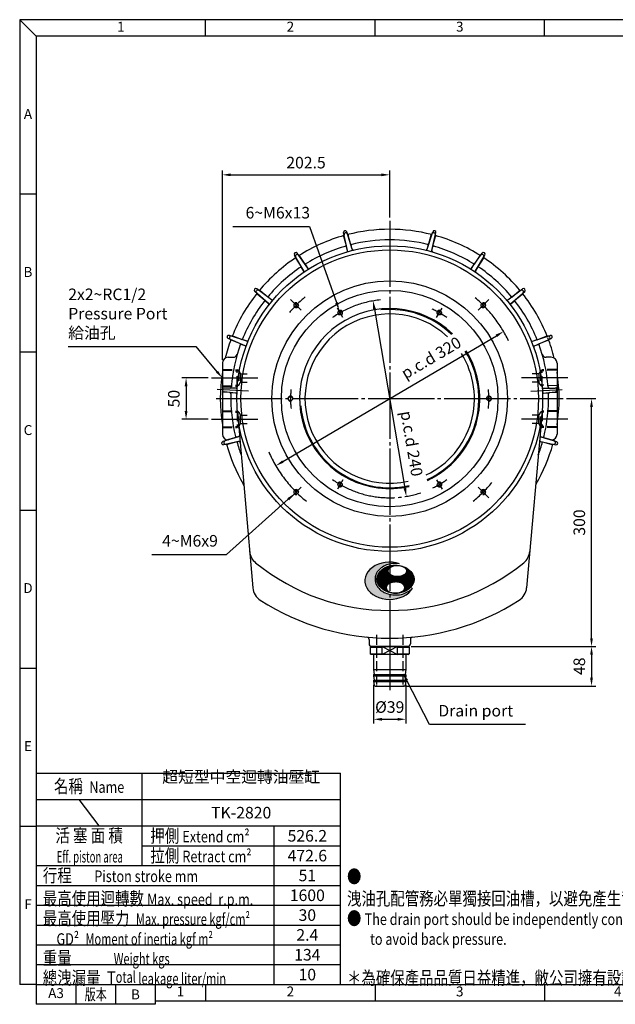
# Model space of a CAD drawing. Units: millimetres. Extents: x 742 to 2422, y 241 to 1433.
# Drawn here: x 742 to 1463, y 241 to 1433 of the extents above; entities that cross this region are included whole.
import ezdxf
from ezdxf.enums import TextEntityAlignment as Align

# ---------------------------------------------------------------- set-up
doc = ezdxf.new("R2010")
doc.units = ezdxf.units.MM
doc.header["$LTSCALE"] = 4
doc.linetypes.add('CENTER', pattern=[23, 20, -1, 1, -1])
doc.linetypes.add('HIDDEN', pattern=[4, 3, -1])
doc.layers.add('AM_5', color=1, linetype='Continuous', lineweight=25)
doc.layers.add('遮蔽用', color=255, linetype='Continuous', lineweight=211)
for name, color, linetype in [('BORDER', 7, 'Continuous'), ('CENTER', 4, 'CENTER'), ('DRAW', 7, 'Continuous'), ('HIDDEN', 3, 'HIDDEN')]:
    doc.layers.add(name, color=color, linetype=linetype)
doc.styles.get("Standard").update_dxf_attribs({"font": 'romans.shx', "bigfont": 'chineset.shx'})
doc.dimstyles.new('AM_ISO$0', dxfattribs={"dimtxt": 3.5, "dimasz": 2.5, "dimexe": 1.3, "dimexo": 1, "dimgap": 1.5, "dimtad": 1, "dimdec": 3, "dimdsep": 46, "dimtxsty": 'Standard', "dimcen": 0, "dimclrd": 2, "dimclre": 2, "dimclrt": 1, "dimadec": 3, "dimazin": 2, "dimtfac": 0.65, "dimtdec": 3, "dimtix": 1, "dimtmove": 0, "dimatfit": 3, "dimfxl": 0, "dimlwd": -1, "dimlwe": -1, "dimarcsym": 0})
doc.dimstyles.new('AM_ISO$3', dxfattribs={"dimtxt": 3.5, "dimasz": 2.5, "dimexe": 1.3, "dimexo": 1, "dimgap": 1.5, "dimtad": 1, "dimtoh": 1, "dimdec": 3, "dimdsep": 46, "dimtxsty": 'Standard', "dimcen": 0, "dimclrd": 2, "dimclre": 2, "dimclrt": 1, "dimadec": 3, "dimazin": 2, "dimtfac": 0.65, "dimtdec": 3, "dimtix": 1, "dimtmove": 0, "dimatfit": 0, "dimfxl": 0, "dimlwd": -1, "dimlwe": -1, "dimarcsym": 0})

# ---------------------------------------------------------------- blocks, each defined once
blk = doc.blocks.new('A$C5CEC10BB')
at = {"layer": 'DRAW'}
h = blk.add_hatch(color=172, dxfattribs=at)
edge = h.paths.add_edge_path()
edge.add_spline(control_points=[(51.2, 12.2), (50.3, 11.1), (49.1, 10.1), (46.2, 8), (44.2, 7), (40, 5.5), (37.7, 5), (33.1, 4.6), (30.7, 4.7), (26.1, 5.4), (23.9, 6.1), (20.4, 7.6), (19.1, 8.4), (16.6, 10.2), (15.4, 11.3), (13.5, 13.5), (12.8, 14.7), (11.6, 17.3), (11.2, 18.7), (10.9, 21.4), (10.9, 22.8), (11.4, 25.6), (11.9, 26.9), (13.5, 29.9), (14.8, 31.5), (17.9, 34.3), (19.8, 35.4), (23.8, 37.3), (26, 37.9), (30.6, 38.7), (32.9, 38.8), (35.9, 38.5), (36.6, 38.5), (37.3, 38.4)], knot_values=[1.368759, 1.368759, 1.368759, 1.368759, 1.600099, 1.600099, 1.924691, 1.924691, 2.249283, 2.249283, 2.573875, 2.573875, 2.898468, 2.898468, 3.134182, 3.134182, 3.369897, 3.369897, 3.605611, 3.605611, 3.841326, 3.841326, 4.07704, 4.07704, 4.312755, 4.312755, 4.63693, 4.63693, 4.961105, 4.961105, 5.285281, 5.285281, 5.609456, 5.609456, 5.705798, 5.705798, 5.705798, 5.705798], degree=3, periodic=0)
edge.add_ellipse((26.7, 20), major_axis=(26.7, 0), ratio=0.75, start_angle=66.5898, end_angle=336.994)
h = blk.add_hatch(dxfattribs=at)
h.set_pattern_fill('ANSI31', color=1, scale=0.666667, style=0)
h.set_pattern_definition([(45, (-111.230575, -61.87919), (-0.058925565, 0.058925565), [])])
edge = h.paths.add_edge_path()
edge.add_ellipse((34.9, 30.5), major_axis=(10, 0), ratio=0.6, start_angle=0, end_angle=360)
edge.add_ellipse((32.9, 21.7), major_axis=(20, 0), ratio=0.75, start_angle=0, end_angle=360)
edge.add_ellipse((32.9, 12.7), major_axis=(10, 0), ratio=0.6, start_angle=0, end_angle=360, ccw=False)
at = {"layer": 'DRAW', "color": 5}
blk.add_ellipse((26.7, 20), major_axis=(26.7, 0), ratio=0.75, start_param=1.162211, end_param=5.881655, dxfattribs=at)
at = {"layer": 'DRAW', "color": 1}
for centre, major_axis, ratio in [((32.9, 21.7), (20, 0), 0.75), ((34.9, 30.5), (10, 0), 0.6)]:
    blk.add_ellipse(centre, major_axis=major_axis, ratio=ratio, dxfattribs=at)
at = {"layer": 'DRAW', "color": 1, "extrusion": (0, 0, -1)}
blk.add_ellipse((32.9, 12.7), major_axis=(10, 0), ratio=0.6, dxfattribs=at)
at = {"layer": 'DRAW', "color": 5}
blk.add_open_spline([(37.3, 38.4), (36.6, 38.5), (35.9, 38.5), (32.9, 38.8), (30.6, 38.7), (26, 37.9), (23.8, 37.3), (19.8, 35.4), (17.9, 34.3), (14.8, 31.5), (13.5, 29.9), (11.9, 26.9), (11.4, 25.6), (10.9, 22.8), (10.9, 21.4), (11.2, 18.7), (11.6, 17.3), (12.8, 14.7), (13.5, 13.5), (15.4, 11.3), (16.6, 10.2), (19.1, 8.4), (20.4, 7.6), (23.9, 6.1), (26.1, 5.4), (30.7, 4.7), (33.1, 4.6), (37.7, 5), (40, 5.5), (44.2, 7), (46.2, 8), (49.1, 10.1), (50.3, 11.1), (51.2, 12.2)], degree=3, knots=[1.368759, 1.368759, 1.368759, 1.368759, 1.465101, 1.465101, 1.789276, 1.789276, 2.113452, 2.113452, 2.437627, 2.437627, 2.761803, 2.761803, 2.997517, 2.997517, 3.233232, 3.233232, 3.468946, 3.468946, 3.704661, 3.704661, 3.940375, 3.940375, 4.17609, 4.17609, 4.500682, 4.500682, 4.825274, 4.825274, 5.149866, 5.149866, 5.474459, 5.474459, 5.705798, 5.705798, 5.705798, 5.705798], dxfattribs=at)
blk = doc.blocks.new('*S49')
at = {"layer": 'AM_5', "color": 2}
for p, q in [((1238.4, 579.5), (1210.7, 632.7)), ((1354.2, 579.5), (1238.4, 579.5))]:
    blk.add_line(p, q, dxfattribs=at)
at = {"layer": 'AM_5', "color": 2, "linetype": 'Continuous'}
blk.add_trace([(1212.2, 633.5), (1209.2, 631.9), (1206.1, 641.6)], dxfattribs=at)
at = {"layer": 'AM_5', "color": 1, "insert": (1248.9, 584.7), "char_height": 14, "attachment_point": 7}
blk.add_mtext('Drain port', dxfattribs=at)
blk = doc.blocks.new('*D10')
at = {"layer": 'AM_5', "color": 2}
for p, q in [((1216.1, 673.9), (1439.5, 673.9)), ((1434.3, 663.9), (1434.3, 635.9)), ((1209.9, 625.9), (1439.5, 625.9))]:
    blk.add_line(p, q, dxfattribs=at)
for points in [[(1432.6, 663.9), (1435.9, 663.9), (1434.3, 673.9)], [(1432.6, 635.9), (1435.9, 635.9), (1434.3, 625.9)]]:
    blk.add_solid(points, dxfattribs=at)
at = {"layer": 'Defpoints', "color": 0}
for p in [(1212.1, 673.9), (1205.9, 625.9), (1434.3, 625.9)]:
    blk.add_point(p, dxfattribs=at)
at = {"layer": 'AM_5', "color": 1, "insert": (1421.3, 649.9), "char_height": 14, "attachment_point": 5, "rotation": 90}
blk.add_mtext('48', dxfattribs=at)
blk = doc.blocks.new('*D11')
at = {"layer": 'AM_5', "color": 2}
blk.add_line((1171.7, 1082.3), (1208.5, 865.4), dxfattribs=at)
for points in [[(1173.3, 1082.6), (1170, 1082.1), (1170, 1092.2)], [(1210.1, 865.7), (1206.8, 865.2), (1210.2, 855.6)]]:
    blk.add_solid(points, dxfattribs=at)
at = {"layer": 'Defpoints', "color": 0}
for p in [(1170, 1092.2), (1210.2, 855.6)]:
    blk.add_point(p, dxfattribs=at)
at = {"layer": 'AM_5', "color": 1, "insert": (1214.9, 919.2), "char_height": 14, "attachment_point": 5, "rotation": 279.6289}
blk.add_mtext('p.c.d 240', dxfattribs=at)
blk = doc.blocks.new('*D12')
at = {"layer": 'AM_5', "color": 2}
blk.add_line((1060.9, 897.7), (1319.3, 1050.1), dxfattribs=at)
for points in [[(1318.4, 1051.5), (1320.1, 1048.6), (1327.9, 1055.2)], [(1060, 899.1), (1061.7, 896.3), (1052.3, 892.6)]]:
    blk.add_solid(points, dxfattribs=at)
at = {"layer": 'Defpoints', "color": 0}
for p in [(1327.9, 1055.2), (1052.3, 892.6)]:
    blk.add_point(p, dxfattribs=at)
at = {"layer": 'AM_5', "color": 1, "insert": (1241.1, 1021.8), "char_height": 14, "attachment_point": 5, "rotation": 30.53}
blk.add_mtext('p.c.d 320', dxfattribs=at)
blk = doc.blocks.new('*D22')
at = {"layer": 'AM_5', "color": 2}
for p, q in [((1404.1, 973.9), (1439.5, 973.9)), ((1434.3, 683.9), (1434.3, 963.9)), ((1216.1, 673.9), (1439.5, 673.9))]:
    blk.add_line(p, q, dxfattribs=at)
for points in [[(1432.6, 963.9), (1435.9, 963.9), (1434.3, 973.9)], [(1432.6, 683.9), (1435.9, 683.9), (1434.3, 673.9)]]:
    blk.add_solid(points, dxfattribs=at)
at = {"layer": 'Defpoints', "color": 0}
for p in [(1400.1, 973.9), (1434.3, 973.9), (1212.1, 673.9)]:
    blk.add_point(p, dxfattribs=at)
at = {"layer": 'AM_5', "color": 1, "insert": (1421.3, 823.9), "char_height": 14, "attachment_point": 5, "rotation": 90}
blk.add_mtext('300', dxfattribs=at)
blk = doc.blocks.new('*S51')
at = {"layer": 'AM_5', "color": 2}
for p, q in [((801.1, 1036.8), (955.6, 1036.8)), ((955.6, 1036.8), (981.1, 1006.5))]:
    blk.add_line(p, q, dxfattribs=at)
at = {"layer": 'AM_5', "color": 2, "linetype": 'Continuous'}
blk.add_trace([(979.9, 1005.5), (982.4, 1007.6), (987.6, 998.9)], dxfattribs=at)
at = {"layer": 'AM_5', "color": 1, "insert": (801.1, 1042.1), "char_height": 14, "attachment_point": 7}
blk.add_mtext('2x2~RC1/2\\PPressure Port\\P給油孔', dxfattribs=at)
blk = doc.blocks.new('*S52')
at = {"layer": 'AM_5', "color": 2}
for p, q in [((992.7, 785.2), (1067.3, 852.1)), ((902.2, 785.2), (992.7, 785.2))]:
    blk.add_line(p, q, dxfattribs=at)
at = {"layer": 'AM_5', "color": 2, "linetype": 'Continuous'}
blk.add_trace([(1068.4, 850.8), (1066.2, 853.3), (1074.7, 858.7)], dxfattribs=at)
at = {"layer": 'AM_5', "color": 1, "insert": (982.2, 790.4), "char_height": 14, "attachment_point": 9}
blk.add_mtext('4~M6x9', dxfattribs=at)
blk = doc.blocks.new('*S53')
at = {"layer": 'AM_5', "color": 2}
for p, q in [((1000.4, 1182.3), (1092.9, 1182.3)), ((1092.9, 1182.3), (1125.7, 1090.1))]:
    blk.add_line(p, q, dxfattribs=at)
at = {"layer": 'AM_5', "color": 2, "linetype": 'Continuous'}
blk.add_trace([(1124.2, 1089.5), (1127.3, 1090.6), (1129.1, 1080.6)], dxfattribs=at)
at = {"layer": 'AM_5', "color": 1, "insert": (1093.7, 1187.6), "char_height": 14, "attachment_point": 9}
blk.add_mtext('6~M6x13', dxfattribs=at)
blk = doc.blocks.new('A3')
at = {"layer": 'BORDER', "color": 2}
for p, q in [((415, 292), (-5, 292)), ((-5, 292), (-5, 0)), ((0, 287), (-5, 292)), ((51.25, 287), (51.25, 292)), ((102.5, 287), (102.5, 292)), ((153.75, 287), (153.75, 292)), ((0, 239.16), (-5, 239.16)), ((0, 191.33), (-5, 191.33)), ((0, 143.5), (-5, 143.5)), ((0, 95.66), (-5, 95.66)), ((0, 47.83), (-5, 47.83)), ((0, 0), (-5, 0)), ((51.25, 0), (51.25, -5)), ((102.5, 0), (102.5, -5)), ((153.75, 0), (153.75, -5)), ((36, -5), (198, -5))]:
    blk.add_line(p, q, dxfattribs=at)
at = {"layer": 'BORDER'}
for p, q in [((410, 287), (0, 287)), ((0, 287), (0, 0)), ((0, 0), (410, 0))]:
    blk.add_line(p, q, dxfattribs=at)
at = {"layer": 'BORDER', "color": 1, "char_height": 3, "attachment_point": 5}
for s, insert, width in [('1', (25.62, 289.5), 51.25), ('2', (76.88, 289.5), 51.25), ('3', (128.12, 289.5), 51.25), ('A', (-2.5, 263.08), 5), ('B', (-2.5, 215.25), 5), ('C', (-2.5, 167.41), 5), ('D', (-2.5, 119.58), 5), ('E', (-2.5, 71.75), 5), ('F', (-2.5, 23.91), 5), ('1', (43.62, -2.5), 15.25), ('2', (76.88, -2.5), 51.25), ('3', (128.12, -2.5), 51.25), ('4', (175.88, -2.5), 44.25)]:
    blk.add_mtext(s, dxfattribs=dict(at, insert=insert, width=width))
blk = doc.blocks.new('AG-A3(迴轉缸)標題欄')
at = {"layer": 'BORDER'}
for p in [(-410, 64), (-318, 0)]:
    blk.add_line(p, (-318, 64), dxfattribs=at)
at = {"layer": 'BORDER', "color": 2}
for p, q in [((-378, 36), (-378, 64)), ((-410, 56), (-318, 56)), ((-410, 48), (-318, 48)), ((-338, 0), (-338, 48)), ((-378, 42), (-318, 42)), ((-410, 36), (-318, 36)), ((-410, 30), (-318, 30)), ((-410, 24), (-318, 24)), ((-410, 18), (-318, 18)), ((-410, 12), (-318, 12)), ((-410, 6), (-318, 6)), ((-410, 0), (-410, -6)), ((-398, 0), (-398, -6)), ((-386, 0), (-386, -6)), ((-374, 0), (-374, -6)), ((-374, -6), (-410, -6))]:
    blk.add_line(p, q, dxfattribs=at)
at = {"layer": 'BORDER', "color": 1}
blk.add_line((-391, 48), (-397, 56), dxfattribs=at)
at = {"layer": 'BORDER', "color": 3}
for s, insert, char_height, width, attachment_point in [('{\\W0.8;名稱  \\H0.875x;Name}', (-394, 60), 4, 32, 5), ('{\\fMS PGothic|b0|i0|c0|p0;\\H1.33330x;\\W0.80000x;活}{\\H1.33330x;\\W0.80000x; }{\\fMS PGothic|b0|i0|c0|p0;\\H1.33330x;\\W0.80000x;塞}{\\H1.33330x;\\W0.80000x; }{\\fMS PGothic|b0|i0|c0|p0;\\H1.33330x;\\W0.80000x;面}{\\H1.33330x;\\W0.80000x; }{\\fMS PGothic|b0|i0|c0|p0;\\H1.33330x;\\W0.80000x;積}\\P{\\Fromans.shx;\\W0.45455; }{\\H1.16664x;\\W0.60000x;Eff. piston area}', (-394, 42), 3, 32, 5), ('{\\W0.8;押側 \\H0.875x;Extend cm²}', (-375.5, 45), 4, 37.5, 4), ('{\\W0.8;拉側 \\H0.875x;Retract cm²}', (-375.5, 39), 4, 37.5, 4), ('{\\W0.8;行程       \\H0.875x;Piston stroke mm}', (-408, 33), 4, 70, 4), ('{\\fArial|b0|i0|c0|p0;\\W0.80000x;●}{\\W0.80000x; }{\\fMS PGothic|b0|i0|c0|p0;\\W0.80000x;洩油孔配管務必單獨接回油槽，以避免}{\\fSimSun|b0|i0|c0|p0;\\W0.80000x;產}{\\fMS PGothic|b0|i0|c0|p0;\\W0.80000x;生背壓。}', (-316, 24), 4, 88, 7), ('{\\W0.8;最高使用迴轉數 \\H0.875x;Max. speed  r.p.m.}', (-408, 24), 4, 70, 7), ('{\\W0.8;最高使用壓力  \\H0.875x;\\W0.7;Max. pressure kgf/cm²}', (-408, 18), 4, 70, 7), ('{\\fArial|b0|i0|c0|p0;\\W0.80000x;●}{\\W0.80000x; }{\\H0.87500x;\\W0.80000x;The drain port should be independently connected to oil tank}', (-316, 18), 4, 188, 7), ('{\\H0.875x;\\W0.8;GD²\\H1.1429x;  \\H0.875x;\\W0.7;Moment of inertia kgf m²}', (-403.88, 12), 4, 70, 7), ('{\\H0.87500x;\\W0.80000x;to avoid back pressure.}', (-309, 12), 4, 188, 7), ('{\\W0.8;重量             \\H0.875x;\\W0.7;Weight kgs}', (-408, 6), 4, 70, 7), ('{\\W0.8;總洩漏量  T\\H0.875x;\\W0.7;otal leakage liter/min}', (-408, 0), 4, 70, 7)]:
    blk.add_mtext(s, dxfattribs=dict(at, insert=insert, char_height=char_height, width=width, attachment_point=attachment_point))
at = {"layer": 'BORDER', "color": 1}
for s, insert, char_height, width, attachment_point in [('{\\H1.3333x;\\W0.8;＊為確保產品品質日益精進，敝公司擁有設計變更之權。    \\H0.875x;＊Subject to technical changes。}', (-316, 0), 3, 175.7042, 7), ('A3', (-404, -3), 3, 12, 5), ('{\\W0.7;版本}', (-392, -3), 3.5, 12, 5)]:
    blk.add_mtext(s, dxfattribs=dict(at, insert=insert, char_height=char_height, width=width, attachment_point=attachment_point))
at = {"layer": 'BORDER', "color": 5}
for tag, p, height in [('核准日期', (-23.52, 233.15), 1.8), ('確認章', (-20.08, 225.88), 2.8)]:
    blk.add_attdef(tag, p, '', height=height, dxfattribs=at)
at = {"layer": 'BORDER', "color": 1}
blk.add_attdef('名稱', text='', height=3.5, dxfattribs=at).set_placement((-348, 60), align=Align.BOTTOM_CENTER)
for tag, width, p in [('NAME', 0.5, (-348, 58)), ('製圖日期', 0.8, (-75.24, -3.08))]:
    blk.add_attdef(tag, text='', height=3, dxfattribs=dict(at, width=width)).set_placement(p, align=Align.MIDDLE_CENTER)
for tag, height, p in [('型號', 3.5, (-348, 52)), ('押側', 3.5, (-328, 45)), ('拉側', 3.5, (-328, 39)), ('行程', 3.5, (-328, 33)), ('轉數', 3.5, (-328, 27)), ('壓力', 3.5, (-328, 21)), ('GD', 3.5, (-328, 15)), ('重量', 3.5, (-328, 9)), ('洩漏量', 3.5, (-328, 3)), ('B.1', 3, (-380, -3)), ('圖號', 3, (-152, -3)), ('製圖', 4, (-108, -3))]:
    blk.add_attdef(tag, text='', height=height, dxfattribs=at).set_placement(p, align=Align.MIDDLE_CENTER)
blk.add_attdef('GEN-TITLE-DWG{10.8}', text='', height=3, dxfattribs=at).set_placement((-43, -3), align=Align.MIDDLE_LEFT)
at = {"layer": '遮蔽用', "color": 7, "lineweight": 211}
blk.add_attdef('●', (-28.34, 219.77), '', height=28, dxfattribs=at)
blk = doc.blocks.new('A$C7AD7484F')
at = {"layer": 'CENTER'}
blk.add_line((20.1, 67.5), (20.1, -3), dxfattribs=at)
at = {"layer": 'DRAW'}
for p, q in [((-2.4, 48.2), (-3.4, 47.2)), ((42.6, 48.2), (-2.4, 48.2)), ((10.8, 38.2), (10.8, 48.2)), ((29.4, 38.2), (29.4, 48.2)), ((42.6, 48.2), (43.6, 47.2)), ((-3.4, 47.2), (-3.4, 39.2)), ((-2.4, 38.2), (-3.4, 39.2)), ((42.6, 38.2), (-2.4, 38.2)), ((0.6, 38.2), (0.6, 20.2)), ((39.6, 38.2), (39.6, 20.2)), ((42.6, 38.2), (43.6, 39.2)), ((43.6, 47.2), (43.6, 39.2)), ((0.6, 20.2), (1.3, 14.2)), ((0.9, 14.2), (0.6, 13.9)), ((0.6, 13.9), (0.6, 12.7)), ((0.6, 12.7), (1.3, 7.2)), ((0.9, 14.2), (39.3, 14.2)), ((39.6, 20.2), (38.9, 14.2)), ((39.6, 12.7), (38.9, 7.2)), ((39.3, 14.2), (39.6, 13.9)), ((39.6, 13.9), (39.6, 12.7)), ((0.9, 7.2), (0.6, 6.9)), ((0.6, 6.9), (0.6, 5.7)), ((0.6, 5.7), (1.1, 1.2)), ((0.9, 7.2), (39.3, 7.2)), ((1.1, 1.2), (2.3, 0.2)), ((2.3, 0.2), (37.9, 0.2)), ((39, 1.2), (37.9, 0.2)), ((39.6, 5.7), (39, 1.2)), ((39.3, 7.2), (39.6, 6.9)), ((39.6, 6.9), (39.6, 5.7))]:
    blk.add_line(p, q, dxfattribs=at)
at = {"layer": 'DRAW', "color": 3}
for p, q in [((10.8, 48.2), (29.4, 38.2)), ((29.4, 48.2), (10.8, 38.2)), ((-3.4, 47.2), (10.8, 47.2)), ((-3.4, 39.2), (10.8, 39.2)), ((29.4, 47.2), (43.6, 47.2)), ((29.4, 39.2), (43.6, 39.2)), ((0.6, 20.2), (39.6, 20.2)), ((0.6, 12.7), (39.6, 12.7)), ((0.6, 5.7), (39.6, 5.7))]:
    blk.add_line(p, q, dxfattribs=at)
at = {"layer": 'HIDDEN', "color": 3}
for p, q in [((4.1, 62.2), (4.1, 0.7)), ((36.1, 62.2), (36.1, 0.7)), ((4.1, 0.7), (3.6, 0.2)), ((36.1, 0.7), (36.6, 0.2))]:
    blk.add_line(p, q, dxfattribs=at)
blk = doc.blocks.new('*D24')
at = {"layer": 'AM_5', "color": 2}
for p, q in [((1170.6, 627.4), (1170.6, 580.5)), ((1209.6, 627.4), (1209.6, 580.5)), ((1180.6, 585.7), (1199.6, 585.7))]:
    blk.add_line(p, q, dxfattribs=at)
for points in [[(1180.6, 587.4), (1180.6, 584), (1170.6, 585.7)], [(1199.6, 587.4), (1199.6, 584), (1209.6, 585.7)]]:
    blk.add_solid(points, dxfattribs=at)
at = {"layer": 'Defpoints', "color": 0}
for p in [(1170.6, 631.4), (1209.6, 631.4), (1209.6, 585.7)]:
    blk.add_point(p, dxfattribs=at)
at = {"layer": 'AM_5', "color": 1, "insert": (1190.1, 598.7), "char_height": 14, "attachment_point": 5}
blk.add_mtext('%%c39', dxfattribs=at)
blk = doc.blocks.new('*D39')
at = {"layer": 'AM_5', "color": 2}
for p, q in [((987.6, 1020.9), (987.6, 1250)), ((997.6, 1244.8), (1180.1, 1244.8)), ((1190.1, 1193.3), (1190.1, 1250))]:
    blk.add_line(p, q, dxfattribs=at)
for points in [[(997.6, 1246.5), (997.6, 1243.2), (987.6, 1244.8)], [(1180.1, 1246.5), (1180.1, 1243.2), (1190.1, 1244.8)]]:
    blk.add_solid(points, dxfattribs=at)
at = {"layer": 'Defpoints', "color": 0}
for p in [(1190.1, 1244.8), (1190.1, 1189.3), (987.6, 1016.9)]:
    blk.add_point(p, dxfattribs=at)
at = {"layer": 'AM_5', "color": 1, "insert": (1088.8, 1257.8), "char_height": 14, "attachment_point": 5}
blk.add_mtext('202.5', dxfattribs=at)
blk = doc.blocks.new('*D40')
at = {"layer": 'AM_5', "color": 2}
for p, q in [((970.6, 998.9), (938.5, 998.9)), ((943.7, 988.9), (943.7, 958.9)), ((970.6, 948.9), (938.5, 948.9))]:
    blk.add_line(p, q, dxfattribs=at)
for points in [[(942, 988.9), (945.4, 988.9), (943.7, 998.9)], [(942, 958.9), (945.4, 958.9), (943.7, 948.9)]]:
    blk.add_solid(points, dxfattribs=at)
at = {"layer": 'Defpoints', "color": 0}
for p in [(974.6, 998.9), (943.7, 948.9), (974.6, 948.9)]:
    blk.add_point(p, dxfattribs=at)
at = {"layer": 'AM_5', "color": 1, "insert": (930.7, 973.9), "char_height": 14, "attachment_point": 5, "rotation": 90}
blk.add_mtext('50', dxfattribs=at)

msp = doc.modelspace()

# ---------------------------------------------------------------- linework, layer by layer
at = {"layer": 'CENTER'}
for p, q in [((1190.0789, 1189.3266), (1190.0789, 620.8871)), ((1082.8828, 1081.0831), (1070.1813, 1093.7847)), ((1297.2749, 1081.0831), (1309.9765, 1093.7847)), ((1133.3275, 1072.1834), (1126.7399, 1083.5935)), ((1246.8303, 1072.1834), (1253.4179, 1083.5935)), ((974.626, 998.8871), (1030.4747, 998.8871)), ((1405.5318, 998.8871), (1349.683, 998.8871)), ((1019.2675, 982.8389), (981.4462, 984.8211)), ((1360.8903, 982.8389), (1398.7116, 984.8211)), ((980.0789, 973.8871), (1400.0789, 973.8871)), ((974.626, 948.8871), (1030.6609, 948.8871)), ((1405.5318, 948.8871), (1349.4969, 948.8871)), ((1133.3275, 875.5908), (1126.7399, 864.1807)), ((1246.8303, 875.5908), (1253.4179, 864.1807)), ((1082.8828, 866.691), (1070.1813, 853.9895)), ((1297.2749, 866.691), (1309.9765, 853.9895))]:
    msp.add_line(p, q, dxfattribs=at)
for radius, start, end in [(160, 129.6927208, 139.3421583), (120, 95.3571988, 125.1586565), (160, 25.9511577, 49.6762745), (120, 54.8413435, 64.5516002), (120, 174.7837608, 185.63266), (120, 354.36734, 5.2162392), (160, 203.8035698, 230.9159633), (120, 234.8289222, 288.3098112), (120, 295.7051109, 305.1710778), (160, 309.0840367, 320.6144882)]:
    msp.add_arc((1190.0789, 973.8871), radius, start, end, dxfattribs=at)
at = {"layer": 'DRAW'}
for p, q in [((1138.9992, 1153.1588), (1134.1631, 1174.8473)), ((1144.6793, 1154.6808), (1138.0233, 1175.8817)), ((1235.4784, 1154.6808), (1242.1345, 1175.8817)), ((1241.1586, 1153.1588), (1245.9947, 1174.8473)), ((1086.1012, 1128.6001), (1074.7996, 1147.7327)), ((1091.033, 1131.8029), (1078.1513, 1149.9093)), ((1289.1247, 1131.8029), (1302.0065, 1149.9093)), ((1294.0566, 1128.6001), (1305.3581, 1147.7327)), ((1043.3813, 1088.8971), (1026.7205, 1103.6008)), ((1047.082, 1093.4671), (1029.2356, 1106.7066)), ((1333.0758, 1093.4671), (1350.9222, 1106.7066)), ((1336.7765, 1088.8971), (1353.4372, 1103.6008)), ((1017.1285, 1043.4259), (996.0643, 1050.5027)), ((1363.0292, 1043.4259), (1384.0935, 1050.5027)), ((1015.0211, 1037.936), (994.6321, 1046.7717)), ((1365.1366, 1037.936), (1385.5257, 1046.7717)), ((987.5789, 1016.8871), (987.5789, 930.8871)), ((994.5789, 1023.8871), (1000.7108, 1023.8871)), ((1385.5789, 1023.8871), (1379.447, 1023.8871)), ((1392.5789, 1016.8871), (1392.5789, 930.8871)), ((1003.7969, 980.7054), (989.7041, 982.045)), ((1004.1046, 986.5779), (989.949, 986.7188)), ((1374.644, 986.5638), (1390.2087, 986.7188)), ((1374.9581, 980.5721), (1390.4537, 982.045)), ((1005.7829, 957.7633), (1024.4095, 744.8594)), ((1374.3749, 957.7633), (1355.7482, 744.8594)), ((1007.2193, 927.8389), (988.0843, 921.8315)), ((1007.2072, 922.0047), (989.1186, 917.9713)), ((1372.9385, 927.8389), (1392.0735, 921.8315)), ((1372.9505, 922.0047), (1391.0391, 917.9713)), ((1168.0789, 673.8871), (1212.0789, 673.8871))]:
    msp.add_line(p, q, dxfattribs=at)
at = {"layer": 'DRAW', "color": 3}
for p, q in [((1137.7377, 1158.8161), (1134.7104, 1170.2133)), ((1142.9431, 1160.2109), (1139.8662, 1171.5948)), ((1237.2146, 1160.2109), (1240.2915, 1171.5948)), ((1242.4201, 1158.8161), (1245.4473, 1170.2133)), ((1139.0347, 1152.7955), (1137.7074, 1157.749)), ((1144.8303, 1154.3484), (1143.503, 1159.3019)), ((1235.3275, 1154.3484), (1236.6548, 1159.3019)), ((1241.1231, 1152.7955), (1242.4504, 1157.749)), ((1087.6729, 1136.5258), (1081.2288, 1146.4018)), ((1292.4849, 1136.5258), (1298.929, 1146.4018)), ((1083.1533, 1133.5907), (1076.7522, 1143.4947)), ((1086.2472, 1128.2656), (1083.4542, 1132.5664)), ((1091.2793, 1131.5334), (1088.4862, 1135.8343)), ((1288.8785, 1131.5334), (1291.6715, 1135.8343)), ((1293.9105, 1128.2656), (1296.7036, 1132.5664)), ((1297.0045, 1133.5907), (1303.4056, 1143.4947)), ((1039.0354, 1092.7325), (1029.8872, 1100.1736)), ((1042.4269, 1096.9205), (1033.2463, 1104.3218)), ((1337.7309, 1096.9205), (1346.9115, 1104.3218)), ((1341.1223, 1092.7325), (1350.2706, 1100.1736)), ((1043.6236, 1088.624), (1039.6382, 1091.8513)), ((1047.3995, 1093.2869), (1043.4141, 1096.5142)), ((1332.7583, 1093.2869), (1336.7437, 1096.5142)), ((1336.5342, 1088.624), (1340.5196, 1091.8513)), ((1011.634, 1045.2719), (1000.6157, 1049.4739)), ((1368.5237, 1045.2719), (1379.5421, 1049.4739)), ((1009.7028, 1040.2407), (998.7029, 1044.4907)), ((1015.3359, 1037.7512), (1010.5483, 1039.589)), ((1017.4861, 1043.3527), (1012.6985, 1045.1905)), ((1362.6716, 1043.3527), (1367.4592, 1045.1905)), ((1364.8218, 1037.7512), (1369.6094, 1039.589)), ((1370.455, 1040.2407), (1381.4549, 1044.4907)), ((997.2515, 986.6887), (988.5287, 987.1267)), ((996.9697, 981.3116), (988.6334, 981.7667)), ((1004.1534, 980.6269), (997.5192, 980.9746)), ((1004.4674, 986.6187), (997.8332, 986.9664)), ((1375.6904, 986.6187), (1382.3246, 986.9664)), ((1376.0044, 980.6269), (1382.6386, 980.9746)), ((1382.9063, 986.6887), (1391.629, 987.1267)), ((1383.1881, 981.3116), (1391.5244, 981.7667)), ((1003.7551, 926.7513), (992.3711, 923.6744)), ((1005.1498, 921.5459), (993.7526, 918.5186)), ((1007.7559, 928.1396), (1004.6641, 927.3112)), ((1007.9531, 921.9808), (1006.217, 921.5156)), ((1372.2047, 921.9808), (1373.9408, 921.5156)), ((1372.4019, 928.1396), (1375.4937, 927.3112)), ((1375.0079, 921.5459), (1386.4051, 918.5186)), ((1376.4027, 926.7513), (1387.7866, 923.6744))]:
    msp.add_line(p, q, dxfattribs=at)
at = {"layer": 'DRAW', "color": 7}
for p, q in [((1165.0789, 682.228), (1165.0789, 676.8871)), ((1215.0789, 682.228), (1215.0789, 676.8871))]:
    msp.add_line(p, q, dxfattribs=at)
at = {"layer": 'DRAW'}
for centre, radius in [((1190.0789, 973.8871), 185), ((1190.0789, 973.8871), 180), ((1190.0789, 973.8871), 142.5), ((1190.0789, 973.8871), 131), ((1076.9418, 1087.0242), 2.5), ((1303.216, 1087.0242), 2.5), ((1130.0789, 1077.8101), 2.5), ((1250.0789, 1077.8101), 2.5), ((1070.0789, 973.8871), 2.5), ((1310.0789, 973.8871), 2.5), ((1130.0789, 869.964), 2.5), ((1250.0789, 869.964), 2.5), ((1076.9418, 860.75), 2.5), ((1303.216, 860.75), 2.5)]:
    msp.add_circle(centre, radius, dxfattribs=at)
for centre, radius, start, end in [((1190.0789, 973.8871), 205, 105.6011396, 122.3988604), ((1136.1151, 1175.2826), 2, 17.4297561, 192.5702439), ((1190.0789, 973.8871), 205, 75.6011396, 104.3988604), ((1244.0427, 1175.2826), 2, 347.4297561, 162.5702439), ((1190.0789, 973.8871), 205, 57.6011396, 74.3988604), ((1190.0789, 973.8871), 192.1935, 105.803306, 122.196694), ((1190.0789, 973.8871), 192.1935, 75.803306, 104.196694), ((1190.0789, 973.8871), 192.1935, 57.803306, 74.196694), ((1190.0789, 973.8871), 205, 123.6011396, 140.3988604), ((1076.5216, 1148.7499), 2, 35.4297561, 210.5702439), ((1137.5351, 1152.8323), 1.5, 286.363833, 12.5702439), ((1146.1105, 1155.1301), 1.5, 197.4297561, 283.636167), ((1234.0473, 1155.1301), 1.5, 256.363833, 342.5702439), ((1242.6226, 1152.8323), 1.5, 167.4297561, 253.636167), ((1303.6361, 1148.7499), 2, 329.4297561, 144.5702439), ((1190.0789, 973.8871), 205, 39.6011396, 56.3988604), ((1190.0789, 973.8871), 192.1935, 123.803306, 140.196694), ((1190.0789, 973.8871), 192.1935, 39.803306, 56.196694), ((1084.8097, 1127.8372), 1.5, 304.363833, 30.5702439), ((1092.2553, 1132.6724), 1.5, 215.4297561, 301.636167), ((1287.9025, 1132.6724), 1.5, 238.363833, 324.5702439), ((1295.3481, 1127.8372), 1.5, 149.4297561, 235.636167), ((1190.0789, 973.8871), 205, 141.6011396, 158.3988604), ((1028.044, 1105.1004), 2, 53.4297561, 228.5702439), ((1190.0789, 973.8871), 205, 21.6011396, 38.3988604), ((1352.1138, 1105.1004), 2, 311.4297561, 126.5702439), ((1190.0789, 973.8871), 192.1935, 141.803306, 158.196694), ((1042.3887, 1087.7724), 1.5, 322.363833, 48.5702439), ((1047.9757, 1094.6718), 1.5, 233.4297561, 319.636167), ((1332.1821, 1094.6718), 1.5, 220.363833, 306.5702439), ((1337.769, 1087.7724), 1.5, 131.4297561, 217.636167), ((1190.0789, 973.8871), 192.1935, 21.803306, 38.196694), ((1190.0789, 973.8871), 109, 45.9215896, 282.5214291), ((1190.0789, 973.8871), 102.5, 46.8374781, 282.5992154), ((995.4274, 1048.6068), 2, 71.4297561, 246.5702439), ((1384.7304, 1048.6068), 2, 293.4297561, 108.5702439), ((1190.0789, 973.8871), 205, 159.6011396, 166.1614551), ((1190.0789, 973.8871), 192.1935, 159.803306, 175.7772507), ((1014.4247, 1036.5597), 1.5, 340.363833, 66.5702439), ((1017.6062, 1044.8479), 1.5, 251.4297561, 337.636167), ((1362.5515, 1044.8479), 1.5, 202.363833, 288.5702439), ((1365.7331, 1036.5597), 1.5, 113.4297561, 199.636167), ((1190.0789, 973.8871), 192.1935, 4.2227493, 20.196694), ((1190.0789, 973.8871), 205, 13.8385449, 21), ((1000.7108, 1028.8871), 5, 270, 343.8046103), ((1190.0789, 973.8871), 102.5, 295.6152054, 32.1053433), ((1190.0789, 973.8871), 109, 294.7446659, 32.0872163), ((1379.447, 1028.8871), 5, 196.1953897, 270), ((994.5789, 1016.8871), 7, 90, 180), ((1385.5789, 1016.8871), 7, 0, 90), ((1190.0789, 973.8871), 205, 171.0427839, 188.9572161), ((1190.0789, 973.8871), 205, 351.0427839, 8.9572161), ((989.9257, 984.3767), 2.3396, 89.4297561, 264.5702439), ((996.4785, 979.8943), 1.5, 358.2227493, 84.5702439), ((996.9112, 988.1495), 1.5, 269.4297561, 355.7772507), ((1190.0789, 973.8871), 192.1935, 178.2227493, 193.8012154), ((1003.6549, 979.2121), 1.5, 358.363833, 84.5702439), ((1004.1196, 988.0778), 1.5, 269.4297561, 355.636167), ((1376.0382, 988.0778), 1.5, 184.363833, 270.5702439), ((1376.5028, 979.2121), 1.5, 95.4297561, 181.636167), ((1190.0789, 973.8871), 192.1935, 345.803306, 1.7772507), ((1383.2466, 988.1495), 1.5, 184.2227493, 270.5702439), ((1383.6792, 979.8943), 1.5, 95.4297561, 181.7772507), ((1390.2321, 984.3767), 2.3396, 275.4297561, 90.5702439), ((994.5789, 930.8871), 7, 180, 270), ((1385.5789, 930.8871), 7, 270, 0), ((988.6834, 919.9233), 2, 107.4297561, 282.5702439), ((1190.0789, 973.8871), 205, 193.8385449, 194.3988604), ((1190.0789, 973.8871), 205, 195.6011396, 210.2087653), ((1190.0789, 973.8871), 192.1935, 195.803306, 200.7254417), ((1007.5337, 920.5406), 1.5, 5, 102.5702439), ((1006.77, 929.2701), 1.5, 287.4297561, 5), ((1190.0789, 973.8871), 205, 329.7912347, 344.3988604), ((1190.0789, 973.8871), 192.1935, 339.2745583, 344.196694), ((1372.6241, 920.5406), 1.5, 77.4297561, 175), ((1373.3878, 929.2701), 1.5, 175, 252.5702439), ((1190.0789, 973.8871), 205, 345.6011396, 346.1614551), ((1391.4744, 919.9233), 2, 257.4297561, 72.5702439), ((1008.5973, 868.2251), 5, 5, 30.2087653), ((1371.5604, 868.2251), 5, 149.7912347, 175), ((1040.4737, 790.719), 20, 185, 230.7592812), ((1339.684, 790.719), 20, 309.2407188, 355), ((1190.0789, 973.8871), 256.5, 230.7592812, 309.2407188), ((1044.3334, 746.6025), 20, 185, 237.330113), ((1335.8243, 746.6025), 20, 302.669887, 355), ((1190.0789, 973.8871), 290, 237.330113, 302.669887), ((1162.0789, 682.228), 3, 0, 84.5162672), ((1218.0789, 682.228), 3, 95.4837328, 180), ((1168.0789, 676.8871), 3, 180, 270), ((1212.0789, 676.8871), 3, 270, 0)]:
    msp.add_arc(centre, radius, start, end, dxfattribs=at)
at = {"layer": 'DRAW', "color": 3}
for centre, radius, start, end in [((1133.7445, 1169.9545), 1, 15, 106.0304909), ((1136.8989, 1172.3574), 2.1284, 17.6598381, 192.3401619), ((1140.8322, 1171.8536), 1, 103.9695091, 195), ((1239.3256, 1171.8536), 1, 345, 76.0304909), ((1243.2588, 1172.3574), 2.1284, 347.6598381, 162.3401619), ((1246.4133, 1169.9545), 1, 73.9695091, 165), ((1136.7415, 1157.4901), 1, 15, 106.1987846), ((1144.4689, 1159.5607), 1, 103.8012154, 195), ((1235.6889, 1159.5607), 1, 345, 76.1987846), ((1243.4163, 1157.4901), 1, 73.8012154, 165), ((1078.171, 1146.2101), 2.1284, 35.6598381, 210.3401619), ((1082.0674, 1146.9464), 1, 121.9695091, 213), ((1298.0903, 1146.9464), 1, 327, 58.0304909), ((1301.9867, 1146.2101), 2.1284, 329.6598381, 144.3401619), ((1075.9135, 1142.95), 1, 33, 124.0304909), ((1082.6155, 1132.0218), 1, 33, 124.1987846), ((1089.3249, 1136.3789), 1, 121.8012154, 213), ((1290.8329, 1136.3789), 1, 327, 58.1987846), ((1297.5422, 1132.0218), 1, 55.8012154, 147), ((1304.2442, 1142.95), 1, 55.9695091, 147), ((1030.3975, 1103.1945), 2.1284, 53.6598381, 228.3401619), ((1029.2579, 1099.3965), 1, 51, 142.0304909), ((1033.8756, 1105.0989), 1, 139.9695091, 231), ((1044.0434, 1097.2913), 1, 139.8012154, 231), ((1336.1144, 1097.2913), 1, 309, 40.1987846), ((1346.2821, 1105.0989), 1, 309, 40.0304909), ((1349.7603, 1103.1945), 2.1284, 311.6598381, 126.3401619), ((1350.8999, 1099.3965), 1, 37.9695091, 129), ((1039.0089, 1091.0741), 1, 51, 142.1987846), ((1076.9418, 1087.0242), 3, 78.089745, 3.7397765), ((1303.216, 1087.0242), 3, 176.2602235, 101.910255), ((1341.1489, 1091.0741), 1, 37.8012154, 129), ((1130.0789, 1077.8101), 3, 317.8858133, 230.3212972), ((1190.0789, 973.8871), 107.92, 46.0658744, 95.6341426), ((1250.0789, 1077.8101), 3, 309.6787028, 222.1141867), ((998.2546, 1047.5215), 2.1284, 71.6598381, 246.3401619), ((1000.9741, 1050.4075), 1, 157.9695091, 249), ((1379.1837, 1050.4075), 1, 291, 22.0304909), ((1381.9031, 1047.5215), 2.1284, 293.6598381, 108.3401619), ((998.3445, 1043.5572), 1, 69, 160.0304909), ((1010.19, 1038.6554), 1, 69, 160.1987846), ((1013.0569, 1046.124), 1, 157.8012154, 249), ((1367.1009, 1046.124), 1, 291, 22.1987846), ((1369.9678, 1038.6554), 1, 19.8012154, 111), ((1381.8133, 1043.5572), 1, 19.9695091, 111), ((1190.0789, 973.8871), 107.92, 294.8818296, 32.0900769), ((988.5789, 988.1255), 1, 180, 267.1248354), ((988.5789, 980.7682), 1, 86.8751646, 180), ((1391.5789, 980.7682), 1, 0, 93.1248354), ((1391.5789, 988.1255), 1, 272.8751646, 0), ((1070.0789, 973.8871), 3, 17.8858133, 290.3212972), ((1310.0789, 973.8871), 3, 249.6787028, 162.1141867), ((1190.0789, 973.8871), 107.92, 184.6158064, 282.5337043), ((991.6086, 920.7071), 2.1284, 107.6598381, 282.3401619), ((992.1123, 924.6404), 1, 193.9695091, 285), ((994.0115, 917.5527), 1, 105, 196.0304909), ((1004.4053, 928.2771), 1, 193.8012154, 285), ((1006.4758, 920.5497), 1, 105, 196.1987846), ((1373.6819, 920.5497), 1, 343.8012154, 75), ((1375.7525, 928.2771), 1, 255, 346.1987846), ((1386.1463, 917.5527), 1, 343.9695091, 75), ((1388.0454, 924.6404), 1, 255, 346.0304909), ((1388.5492, 920.7071), 2.1284, 257.6598381, 72.3401619), ((1130.0789, 869.964), 3, 77.8858133, 350.3212972), ((1250.0789, 869.964), 3, 189.6787028, 102.1141867), ((1076.9418, 860.75), 3, 356.2602235, 281.910255), ((1303.216, 860.75), 3, 258.089745, 183.7397765)]:
    msp.add_arc(centre, radius, start, end, dxfattribs=at)
at = {"layer": 'HIDDEN'}
for p, q in [((987.5789, 1009.3871), (1005.4391, 1008.7634)), ((987.5789, 1008.2264), (1007.5789, 1007.528)), ((1005.4391, 989.0108), (1005.4391, 1008.7634)), ((1007.5789, 1007.528), (1005.4391, 1008.7634)), ((1007.5789, 1007.528), (1007.5789, 990.2462)), ((1007.5789, 1007.528), (1009.6809, 1003.8871)), ((1009.6809, 1003.8871), (1009.6809, 993.8871)), ((1009.6809, 1003.8871), (1017.5789, 1003.8871)), ((1370.4768, 1003.8871), (1362.5789, 1003.8871)), ((1372.5789, 1007.528), (1370.4768, 1003.8871)), ((1370.4768, 1003.8871), (1370.4768, 993.8871)), ((1372.5789, 1007.528), (1374.7187, 1008.7634)), ((1392.5789, 1008.2264), (1372.5789, 1007.528)), ((1372.5789, 1007.528), (1372.5789, 990.2462)), ((1392.5789, 1009.3871), (1374.7187, 1008.7634)), ((1374.7187, 989.0108), (1374.7187, 1008.7634)), ((987.5789, 989.5478), (1007.5789, 990.2462)), ((1007.5789, 990.2462), (1005.4391, 989.0108)), ((1007.5789, 990.2462), (1009.6809, 993.8871)), ((1009.6809, 993.8871), (1017.5789, 993.8871)), ((1370.4768, 993.8871), (1362.5789, 993.8871)), ((1372.5789, 990.2462), (1370.4768, 993.8871)), ((1392.5789, 989.5478), (1372.5789, 990.2462)), ((1372.5789, 990.2462), (1374.7187, 989.0108)), ((987.5789, 988.3871), (1005.4391, 989.0108)), ((987.5789, 959.3871), (1005.4391, 958.7634)), ((987.5789, 958.2264), (1007.5789, 957.528)), ((1005.4391, 958.7634), (1005.4391, 939.0108)), ((1007.5789, 957.528), (1005.4391, 958.7634)), ((1007.5789, 940.2462), (1007.5789, 957.528)), ((1007.5789, 957.528), (1009.6809, 953.8871)), ((1009.6809, 943.8871), (1009.6809, 953.8871)), ((1009.6809, 953.8871), (1017.5789, 953.8871)), ((1370.4768, 953.8871), (1362.5789, 953.8871)), ((1372.5789, 957.528), (1370.4768, 953.8871)), ((1370.4768, 943.8871), (1370.4768, 953.8871)), ((1372.5789, 957.528), (1374.7187, 958.7634)), ((1392.5789, 958.2264), (1372.5789, 957.528)), ((1372.5789, 940.2462), (1372.5789, 957.528)), ((1392.5789, 959.3871), (1374.7187, 958.7634)), ((1374.7187, 958.7634), (1374.7187, 939.0108)), ((1007.5789, 940.2462), (1009.6809, 943.8871)), ((1009.6809, 943.8871), (1017.5789, 943.8871)), ((1370.4768, 943.8871), (1362.5789, 943.8871)), ((1372.5789, 940.2462), (1370.4768, 943.8871)), ((987.5789, 939.5478), (1007.5789, 940.2462)), ((987.5789, 938.3871), (1005.4391, 939.0108)), ((1007.5789, 940.2462), (1005.4391, 939.0108)), ((1392.5789, 939.5478), (1372.5789, 940.2462)), ((1372.5789, 940.2462), (1374.7187, 939.0108)), ((1392.5789, 938.3871), (1374.7187, 939.0108))]:
    msp.add_line(p, q, dxfattribs=at)

# ---------------------------------------------------------------- block references
at = {"layer": 'AM_5'}
for name in ['*S53', '*S51', '*S52']:
    msp.add_blockref(name, (0, 0), dxfattribs=at)
at = {"layer": 'AM_5', "color": 2}
msp.add_blockref('*S49', (0, 0), dxfattribs=at)
at = {"layer": 'DRAW', "lineweight": 0, "xscale": 4, "yscale": 4, "zscale": 4}
msp.add_blockref('A3', (762.3915, 264.6561), dxfattribs=at)
at = {"layer": 'DRAW', "lineweight": 0}
ref = msp.add_blockref('AG-A3(迴轉缸)標題欄', (2402.3915, 264.6428), dxfattribs=dict(at, xscale=4, yscale=4, zscale=4))
ref.add_attrib('名稱', '超短型中空迴轉油壓缸', dxfattribs={"layer": 'BORDER', "color": 1, "height": 14}).set_placement((1010.3915, 504.6428), align=Align.BOTTOM_CENTER)
ref.add_attrib('型號', 'TK-2820', dxfattribs={"layer": 'BORDER', "color": 1, "height": 14}).set_placement((1010.3915, 472.6428), align=Align.MIDDLE_CENTER)
ref.add_attrib('押側', '526.2', dxfattribs={"layer": 'BORDER', "color": 1, "height": 14}).set_placement((1090.3915, 444.6428), align=Align.MIDDLE_CENTER)
ref.add_attrib('拉側', '472.6', dxfattribs={"layer": 'BORDER', "color": 1, "height": 14}).set_placement((1090.3915, 420.6428), align=Align.MIDDLE_CENTER)
ref.add_attrib('行程', '51', dxfattribs={"layer": 'BORDER', "color": 1, "height": 14}).set_placement((1090.3915, 396.6428), align=Align.MIDDLE_CENTER)
ref.add_attrib('轉數', '1600', dxfattribs={"layer": 'BORDER', "color": 1, "height": 14}).set_placement((1090.3915, 372.6428), align=Align.MIDDLE_CENTER)
ref.add_attrib('壓力', '30', dxfattribs={"layer": 'BORDER', "color": 1, "height": 14}).set_placement((1090.3915, 348.6428), align=Align.MIDDLE_CENTER)
ref.add_attrib('GD', '2.4', dxfattribs={"layer": 'BORDER', "color": 1, "height": 14}).set_placement((1090.3915, 324.6428), align=Align.MIDDLE_CENTER)
ref.add_attrib('重量', '134', dxfattribs={"layer": 'BORDER', "color": 1, "height": 14}).set_placement((1090.3915, 300.6428), align=Align.MIDDLE_CENTER)
ref.add_attrib('洩漏量', '10', dxfattribs={"layer": 'BORDER', "color": 1, "height": 14}).set_placement((1090.3915, 276.6428), align=Align.MIDDLE_CENTER)
ref.add_attrib('B.1', 'B', dxfattribs={"layer": 'BORDER', "color": 1, "height": 12}).set_placement((882.3915, 252.6428), align=Align.MIDDLE_CENTER)
at = {"layer": 'DRAW', "xscale": 1.124999999999829, "yscale": 1.124999999999829, "zscale": 1.124999999999829}
msp.add_blockref('A$C5CEC10BB', (1160.0828, 730.8871), dxfattribs=at)
at = {"layer": 'DRAW'}
msp.add_blockref('A$C7AD7484F', (1169.9852, 625.728), dxfattribs=at)

# ---------------------------------------------------------------- dimensions: what is measured, and where the dimension line sits
at = {"layer": 'AM_5'}
dim = msp.add_linear_dim(base=(1190.0789, 1244.832), p1=(987.5789, 1016.8871), p2=(1190.0789, 1189.3266), dimstyle='AM_ISO$0', override={"dimscale": 4, "dimasz": 2.5, "dimtm": 0.05}, dxfattribs=at)
dim.commit()
dim.dimension.update_dxf_attribs({"geometry": '*D39', "text_midpoint": (1088.8289, 1257.832)})
for p1, p2, override, picture, middle in [((1170.007, 1092.1965), (1210.1507, 855.5777), {"dimscale": 4, "dimpost": '<>', "dimtp": 0.15, "dimtm": 0.15}, '*D11', (1199.7964, 916.6094)), ((1052.2608, 892.6087), (1327.8969, 1055.1655), {"dimscale": 4, "dimpost": '<>', "dimtm": 0.05}, '*D12', (1248.9303, 1008.5948))]:
    dim = msp.add_diameter_dim_2p(p1=p1, p2=p2, text='p.c.d <>', dimstyle='AM_ISO$3', override=override, dxfattribs=at)
    dim.commit()
    dim.dimension.update_dxf_attribs({"geometry": picture, "text_midpoint": middle, "dimtype": 163})
for base, p1, p2, override, picture, middle in [((943.6873, 948.8871), (974.626, 998.8871), (974.626, 948.8871), {"dimscale": 4, "dimtol": 0, "dimlim": 0, "dimtp": 0, "dimtm": 0.05, "dimtfac": 0.65, "dimtdec": 3, "dimtolj": 0, "dimtzin": 8}, '*D40', (930.6873, 973.8871)), ((1434.2683, 973.8871), (1212.0789, 673.8871), (1400.0789, 973.8871), {"dimscale": 4, "dimtol": 0, "dimlim": 0, "dimtp": 0, "dimtm": 0.05, "dimtfac": 0.65, "dimtdec": 3, "dimtolj": 0, "dimtzin": 8}, '*D22', (1421.2683, 823.8871)), ((1434.2683, 625.8871), (1212.0789, 673.8871), (1205.8671, 625.8871), {"dimscale": 4, "dimtol": 0, "dimlim": 0, "dimtp": 0, "dimtm": 0, "dimtfac": 0.65, "dimtdec": 3, "dimtolj": 0, "dimtzin": 8}, '*D10', (1421.2683, 649.8871))]:
    dim = msp.add_linear_dim(base=base, p1=p1, p2=p2, angle=90, dimstyle='AM_ISO$0', override=override, dxfattribs=at)
    dim.commit()
    dim.dimension.update_dxf_attribs({"geometry": picture, "text_midpoint": middle})
dim = msp.add_linear_dim(base=(1209.5789, 585.7083), p1=(1170.5789, 631.3871), p2=(1209.5789, 631.3871), text='%%c<>', dimstyle='AM_ISO$0', override={"dimscale": 4, "dimtm": 0.05}, dxfattribs=at)
dim.commit()
dim.dimension.update_dxf_attribs({"geometry": '*D24', "text_midpoint": (1190.0789, 585.7083), "dimtype": 160})

doc.saveas('drawing.dxf')
